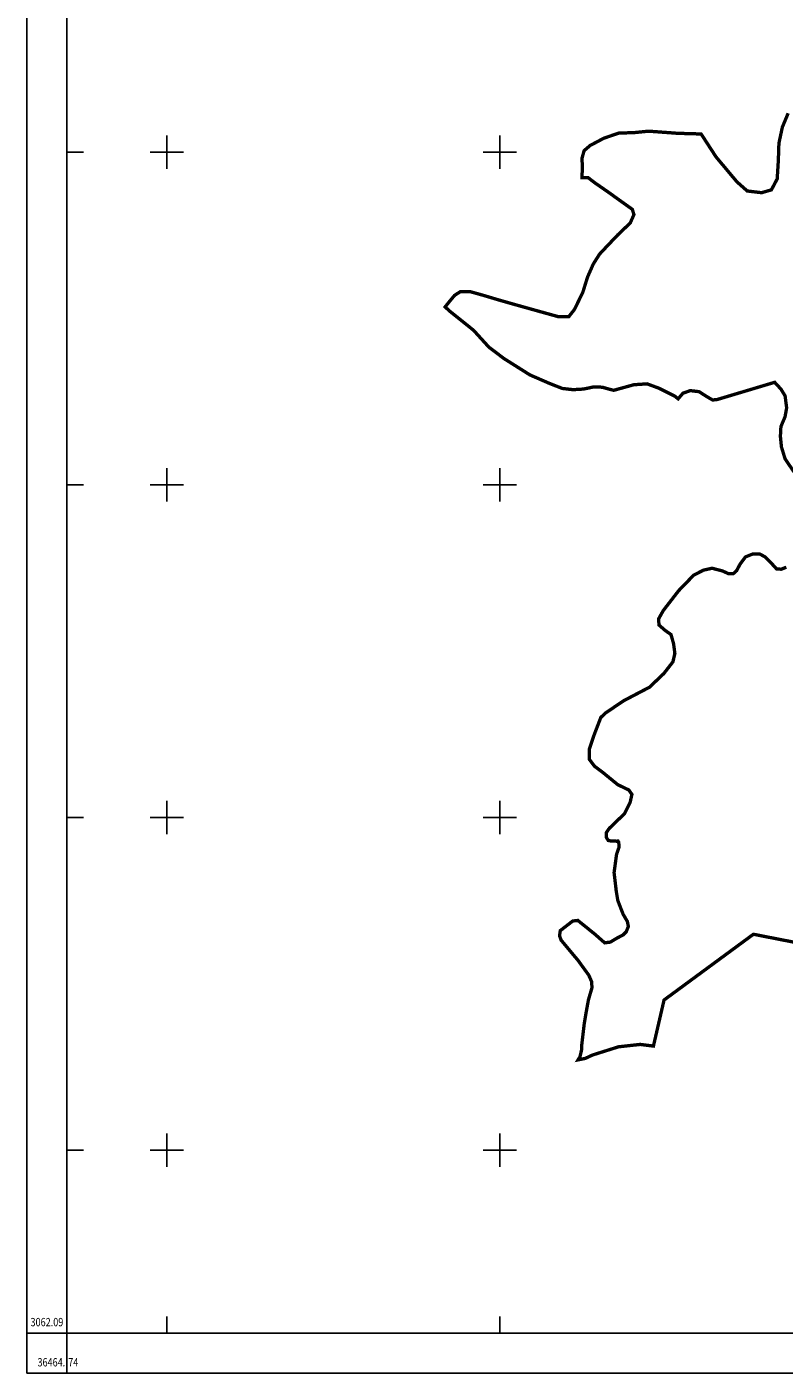
# Model space of a CAD drawing. Extents: x 36465476 to 36467035, y 3064956 to 3068312.
# Drawn here: x 36465476 to 36465931, y 3064986 to 3065795 of the extents above; entities that cross this region are included whole.
import ezdxf
from ezdxf.enums import TextEntityAlignment as Align

# ---------------------------------------------------------------- set-up
doc = ezdxf.new("R2010")
doc.units = 0
doc.header["$LTSCALE"] = 2
doc.header["$MEASUREMENT"] = 0
doc.header["$XCLIPFRAME"] = 0
doc.layers.add('TK', color=7, linetype='Continuous')
doc.layers.add('项目区1', color=7, linetype='Continuous')
doc.styles.add('HZ', font='rs', dxfattribs={"bigfont": 'hztxt'})
picture_1 = doc.add_image_def('image1.tif', size_in_pixel=(5984, 4256))

msp = doc.modelspace()

# ---------------------------------------------------------------- linework, layer by layer
at = {"layer": 'TK', "linetype": 'Continuous'}
for p, q in [((36465560, 3065710, 132), (36465560, 3065730, 132)), ((36465760, 3065710, 132), (36465760, 3065730, 132)), ((36465500, 3065720, 132), (36465510, 3065720, 132)), ((36465550, 3065720, 132), (36465570, 3065720, 132)), ((36465750, 3065720, 132), (36465770, 3065720, 132)), ((36465560, 3065510, 132), (36465560, 3065530, 132)), ((36465760, 3065510, 132), (36465760, 3065530, 132)), ((36465500, 3065520, 132), (36465510, 3065520, 132)), ((36465550, 3065520, 132), (36465570, 3065520, 132)), ((36465750, 3065520, 132), (36465770, 3065520, 132)), ((36465560, 3065310, 132), (36465560, 3065330, 132)), ((36465760, 3065310, 132), (36465760, 3065330, 132)), ((36465500, 3065320, 132), (36465510, 3065320, 132)), ((36465550, 3065320, 132), (36465570, 3065320, 132)), ((36465750, 3065320, 132), (36465770, 3065320, 132)), ((36465560, 3065110, 132), (36465560, 3065130, 132)), ((36465760, 3065110, 132), (36465760, 3065130, 132)), ((36465500, 3065120, 132), (36465510, 3065120, 132)), ((36465550, 3065120, 132), (36465570, 3065120, 132)), ((36465750, 3065120, 132), (36465770, 3065120, 132)), ((36465560, 3065010, 132), (36465560, 3065020, 132)), ((36465760, 3065010, 132), (36465760, 3065020, 132)), ((36465500, 3065010, 132), (36465476, 3065010, 132)), ((36465500, 3065010, 132), (36465500, 3064986, 132))]:
    msp.add_line(p, q, dxfattribs=at)
at = {"layer": 'TK', "linetype": 'Continuous', "elevation": 132, "flags": 128}
for points in [[(36465476, 3064986), (36467035.304, 3064986), (36467035.304, 3068247.106), (36465476, 3068247.106)], [(36465500, 3065010), (36467011.304, 3065010), (36467011.304, 3068223.106), (36465500, 3068223.106)]]:
    msp.add_lwpolyline(points, close=True, dxfattribs=at)
at = {"layer": '项目区1', "color": 6, "linetype": 'Continuous', "const_width": 2}
for points in [[(36465936.7358, 3065527.7945), (36465931.4129, 3065535.6221), (36465929.2212, 3065542.8233), (36465928.5949, 3065549.0856), (36465928.9081, 3065555.0345), (36465931.4129, 3065560.9833), (36465932.3521, 3065566.3061), (36465931.4129, 3065573.5076), (36465928.9081, 3065577.5779), (36465925.1507, 3065581.6481), (36465890.7095, 3065571.3157), (36465887.8915, 3065571.0027), (36465884.1343, 3065573.1946), (36465879.7509, 3065576.0124), (36465874.4281, 3065576.6385), (36465870.0445, 3065575.0732), (36465867.1593, 3065571.6932), (36465865.1476, 3065573.3218), (36465855.5201, 3065578.1355), (36465848.4845, 3065580.7275), (36465840.5233, 3065580.1722), (36465828.4889, 3065576.8395), (36465825.5267, 3065577.5801), (36465821.6387, 3065578.691), (36465816.4546, 3065578.8761), (36465810.3449, 3065577.5801), (36465804.05, 3065577.2098), (36465797.5699, 3065577.9504), (36465789.6087, 3065581.0978), (36465778.1297, 3065586.0967), (36465762.5775, 3065595.9093), (36465753.5293, 3065602.7417), (36465744.2733, 3065612.9231), (36465730.1581, 3065624.2618), (36465727.1835, 3065626.9532), (36465729.7743, 3065630.1794), (36465732.9053, 3065633.9366), (36465736.3495, 3065636.1282), (36465742.2986, 3065636.1282), (36465750.1261, 3065633.9366), (36465759.5191, 3065631.1186), (36465768.2861, 3065628.6138), (36465783.9411, 3065624.2303), (36465795.2129, 3065621.0993), (36465801.4749, 3065621.0993), (36465804.9192, 3065625.4828), (36465809.9287, 3065635.8152), (36465812.7467, 3065644.8951), (36465816.191, 3065652.7228), (36465819.9482, 3065658.6717), (36465824.6447, 3065663.6813), (36465830.9067, 3065670.2566), (36465838.4211, 3065677.4579), (36465840.6129, 3065682.4676), (36465839.6736, 3065685.5986), (36465835.2901, 3065688.7295), (36465825.2709, 3065695.931), (36465817.1302, 3065701.5668), (36465813.0597, 3065704.6977), (36465809.4063, 3065704.6977), (36465809.6639, 3065711.1302), (36465809.4063, 3065716.2825), (36465810.6943, 3065720.9197), (36465814.3011, 3065724.0112), (36465822.545, 3065728.3907), (36465831.5617, 3065731.4822), (36465840.5783, 3065731.74), (36465849.4407, 3065732.6224), (36465866.8625, 3065731.3407), (36465880.9855, 3065730.9332), (36465889.9845, 3065717.0885), (36465902.4447, 3065702.2056), (36465908.6747, 3065696.6678), (36465917.3275, 3065695.6293), (36465923.2115, 3065697.36), (36465926.6728, 3065703.9361), (36465927.365, 3065715.0119), (36465927.7112, 3065725.3954), (36465929.7878, 3065735.0865), (36465933.2489, 3065743.3934)], [(36465987.3644, 3065235.1332), (36465912.3943, 3065249.8171), (36465902.8435, 3065242.7839), (36465858.7143, 3065210.2872), (36465852.3183, 3065182.5884), (36465844.3721, 3065183.5818), (36465831.3545, 3065182.1529), (36465815.7972, 3065177.2316), (36465811.3521, 3065175.168), (36465807.0747, 3065174.3052), (36465808.1929, 3065176.1689), (36465809.1247, 3065180.0827), (36465809.3111, 3065183.6238), (36465810.7531, 3065195.8821), (36465812.0231, 3065203.5021), (36465813.2931, 3065210.3813), (36465815.4099, 3065217.6839), (36465815.1982, 3065221.2821), (36465813.5049, 3065225.1982), (36465807.0491, 3065234.0881), (36465796.8889, 3065246.259), (36465795.9366, 3065248.9048), (36465796.36, 3065251.9739), (36465803.8741, 3065257.7947), (36465806.9431, 3065258.1123), (36465817.4207, 3065249.6456), (36465823.0299, 3065244.6714), (36465826.4165, 3065245.0948), (36465830.1847, 3065247.3627), (36465834.0985, 3065249.4128), (36465835.9621, 3065251.2765), (36465837.2668, 3065254.4447), (36465836.7077, 3065257.4267), (36465834.0985, 3065261.8998), (36465830.9301, 3065270.1), (36465829.9983, 3065275.6911), (36465829.4391, 3065280.5367), (36465828.6938, 3065286.8733), (36465830.1847, 3065297.8694), (36465831.6758, 3065302.1557), (36465831.4894, 3065305.1377), (36465831.0176, 3065305.8791), (36465830.1739, 3065305.7632), (36465828.7848, 3065305.8293), (36465826.4413, 3065305.9352), (36465825.1468, 3065306.2527), (36465823.9828, 3065308.1578), (36465823.9828, 3065310.8036), (36465825.7817, 3065313.4493), (36465834.9081, 3065322.2591), (36465838.3478, 3065329.1384), (36465839.4059, 3065333.9007), (36465837.5539, 3065336.5467), (36465830.9393, 3065339.7217), (36465822.2082, 3065346.8653), (36465816.9164, 3065350.8342), (36465813.7413, 3065355.0675), (36465813.7413, 3065360.8884), (36465816.3874, 3065368.826), (36465820.7135, 3065380.129), (36465823.4435, 3065382.7452), (36465834.3723, 3065390.1609), (36465849.9847, 3065398.3575), (36465858.5717, 3065406.5541), (36465864.0361, 3065413.5799), (36465865.2069, 3065418.654), (36465864.4264, 3065424.5085), (36465862.8875, 3065430.0046), (36465859.5168, 3065432.3564), (36465855.7068, 3065435.6902), (36465855.3893, 3065439.3414), (36465858.2467, 3065444.4214), (36465867.4543, 3065456.3276), (36465876.5031, 3065465.694), (36465882.3767, 3065468.7101), (36465887.5373, 3065469.863), (36465893.8669, 3065468.2104), (36465897.5711, 3065466.5171), (36465900.3227, 3065466.623), (36465902.2278, 3065468.3161), (36465904.4504, 3065472.4438), (36465907.6253, 3065476.6772), (36465911.8587, 3065478.3703), (36465916.3037, 3065478.3703), (36465919.3727, 3065476.6772), (36465922.2303, 3065473.9253), (36465926.2519, 3065469.4803), (36465929.1095, 3065469.2687), (36465932.1837, 3065470.4991)]]:
    msp.add_lwpolyline(points, dxfattribs=at)

# ---------------------------------------------------------------- texts
at = {"layer": 'TK', "linetype": 'Continuous', "style": 'HZ', "width": 0.8}
msp.add_text('3062.09', height=5, dxfattribs=at).set_placement((36465488, 3065016, 132), align=Align.MIDDLE)
msp.add_text('36464.', height=5, dxfattribs=at).set_placement((36465499, 3064992.5, 132), align=Align.MIDDLE_RIGHT)
msp.add_text('74', height=5, dxfattribs=at).set_placement((36465500.8, 3064992.5, 132), align=Align.MIDDLE_LEFT)

# ---------------------------------------------------------------- referenced raster images: frames only (the image files are external)
at = {"linetype": 'Continuous'}
image = msp.add_image(picture_1, insert=(36462268.3432, 3061254.416, 132), size_in_units=(7603.8828, 5408.1091), dxfattribs=at)
image.set_boundary_path([(3732.05064, 388.6949), (3732.05064, 1197.19032), (3732.05064, 1299.98173), (3553.88303, 1299.98173), (3484.38326, 1299.98173), (2542.70522, 1299.98173), (2542.70522, 379.04279), (3732.05064, 388.6949)])

doc.saveas('drawing.dxf')
